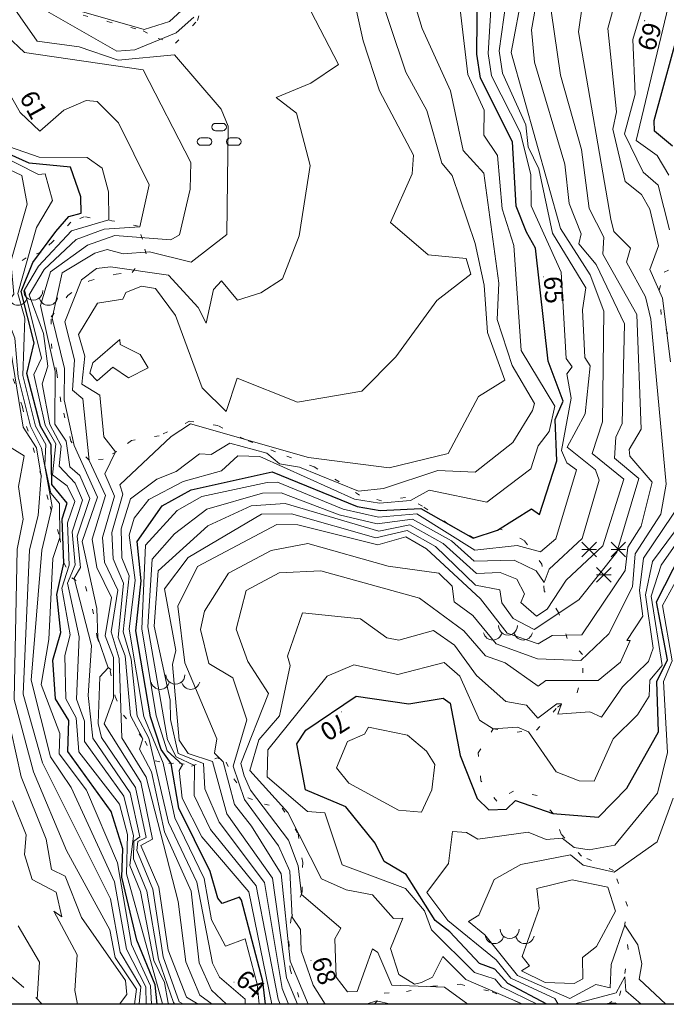
# Model space of a CAD drawing. Units: metres. Extents: x 151587 to 152313, y 6410441 to 6411002.
# Drawn here: x 151658 to 151711, y 6410442 to 6410523 of the extents above; entities that cross this region are included whole.
import ezdxf

# ---------------------------------------------------------------- set-up
doc = ezdxf.new("R2010")
doc.units = ezdxf.units.M
doc.linetypes.add('Begr-linje-markslag', pattern=[2, 0.4, -1.6])
doc.linetypes.add('Vägkant-kantremsa', pattern=[3.2, 1.6, -1.6])
for name, color, linetype in [('Ortofoto', 7, 'Continuous'), ('PRI_TEXT_NIVÅ_10_TXT', 250, 'Continuous'), ('PRI_TEXT_NIVÅ_1_TXT', 250, 'Continuous'), ('PRI_TEXT_NIVÅ_2_TXT', 250, 'Continuous'), ('PRI_TEXT_NIVÅ_5_TXT', 250, 'Continuous')]:
    doc.layers.add(name, color=color, linetype=linetype)
for name, color, linetype, lineweight in [('PRI_MARKSLAG_BARRSKOG', 100, 'Continuous', 18), ('PRI_MARKSLAG_BERG', 100, 'Continuous', 18), ('PRI_MARKSLAG_BLINJE', 76, 'Begr-linje-markslag', 18), ('PRI_MARKSLAG_LÖVSKOG', 100, 'Continuous', 18), ('PRI_NIVÅ_05', 150, 'Continuous', 13), ('PRI_NIVÅ_1', 1, 'Continuous', 18), ('PRI_NIVÅ_2', 231, 'Continuous', 18), ('PRI_NIVÅ_5', 3, 'Continuous', 25), ('PRI_TEXT_NIVÅ_1', 250, 'Continuous', 18), ('PRI_TEXT_NIVÅ_10', 250, 'Continuous', 18), ('PRI_TEXT_NIVÅ_2', 250, 'Continuous', 18), ('PRI_TEXT_NIVÅ_5', 250, 'Continuous', 18), ('PRI_VÄG_VÄGKANT', 36, 'Vägkant-kantremsa', 18)]:
    doc.layers.add(name, color=color, linetype=linetype, lineweight=lineweight)
doc.styles.add('ISO', font='ISO')

# ---------------------------------------------------------------- blocks, each defined once
blk = doc.blocks.new('PRI_M_BARRSKOG')
for points in [[(-0.6, 1.478, 0), (-1.8, 0.278, 0)], [(-1.8, 1.478, 0), (-0.6, 0.278, 0)], [(-1.8, 0.878, 0), (-0.6, 0.878, 0)], [(1.8, 1.478, 0), (0.6, 0.278, 0)], [(0.6, 1.478, 0), (1.8, 0.278, 0)], [(0.6, 0.878, 0), (1.8, 0.878, 0)], [(-0.6, -0.6, 0), (0.6, -1.8, 0)], [(-0.6, -1.8, 0), (0.6, -0.6, 0)], [(-0.6, -1.2, 0), (0.6, -1.2, 0)]]:
    blk.add_polyline3d(points)
blk = doc.blocks.new('PRI_M_BERG')
for centre, radius, start, end in [((0, 0.866668), 0.78404, 179.999991, 0.00001), ((-1.252348, 0.429548), 0.765188, 192.290234, 347.709768), ((1.252348, 0.429548), 0.765188, 192.290234, 347.709768)]:
    blk.add_arc(centre, radius, start, end)
blk = doc.blocks.new('PRI_M_LÖVSKOG')
for p, q in [((-0.295, 1.253), (0.295, 1.253)), ((-1.495, 0.053), (-0.905, 0.053)), ((-0.295, 0.653), (0.295, 0.653)), ((0.905, 0.053), (1.495, 0.053)), ((-1.495, -0.547), (-0.905, -0.547)), ((0.905, -0.547), (1.495, -0.547))]:
    blk.add_line(p, q)
for centre, start, end in [((-0.295, 0.953), 90.00001, 179.99999), ((-0.295, 0.953), 179.99999, 270.00003), ((0.295, 0.953), 0, 90.00001), ((0.295, 0.953), 270.00003, 0.00001), ((-1.495, -0.247), 90.00001, 179.99999), ((-0.905, -0.247), 0, 90.00001), ((0.905, -0.247), 90.00001, 179.99999), ((1.495, -0.247), 0, 90.00001), ((-1.495, -0.247), 179.99999, 270.00003), ((-0.905, -0.247), 270.00003, 0.00001), ((0.905, -0.247), 179.99999, 270.00003), ((1.495, -0.247), 270.00003, 0.00001)]:
    blk.add_arc(centre, 0.3, start, end)
blk = doc.blocks.new('OSYNLIG')
blk.add_circle((0, 0), 0.005)

msp = doc.modelspace()

# ---------------------------------------------------------------- linework, layer by layer
at = {"layer": 'Ortofoto'}
msp.add_lwpolyline([(151587.713, 6410999.536), (152309.275, 6410999.536), (152309.275, 6410441.676), (151587.713, 6410441.676)], close=True, dxfattribs=at)
at = {"layer": 'PRI_MARKSLAG_BLINJE'}
for points in [[(151663.23, 6410522.928, 62.703), (151665.221, 6410522.407, 63.04), (151668.166, 6410521.647, 62.982), (151669.398, 6410521.005, 62.534), (151670.808, 6410520.627, 62.265), (151672.621, 6410522.492, 62.37), (151673.261, 6410524.731, 62.529)], [(151706.807, 6410452.656, 71.041), (151704.163, 6410453.854, 70.613), (151702.51, 6410455.657, 70.434), (151701.852, 6410457.363, 70.044), (151700.519, 6410458.825, 69.896), (151698.573, 6410459.193, 69.896), (151697.213, 6410458.355, 69.859), (151695.914, 6410460.041, 69.749), (151695.695, 6410462.332, 69.654), (151696.915, 6410464.308, 69.548), (151698.885, 6410464.042, 69.648), (151700.48, 6410464.205, 69.469), (151702.199, 6410466.078, 69.126), (151703.825, 6410467.284, 68.794), (151704.287, 6410468.893, 68.388), (151704.267, 6410470.42, 67.876), (151703.003, 6410471.734, 67.618), (151702.279, 6410473.87, 67.006), (151701.102, 6410475.644, 66.104), (151700.925, 6410477.822, 65.851), (151699.461, 6410479.782, 65.371), (151697.533, 6410480.712, 65.05), (151695.322, 6410479.981, 65.018), (151693.193, 6410481.155, 65.034), (151691.118, 6410482.598, 64.839), (151689.711, 6410483.296, 64.369), (151687.751, 6410483.035, 64.338), (151685.928, 6410483.491, 64.127), (151684.24, 6410484.618, 63.9), (151682.205, 6410485.826, 63.694), (151679.023, 6410487.07, 63.673), (151676.482, 6410488.088, 63.436), (151674.302, 6410489.212, 63.415), (151671.981, 6410489.564, 63.504), (151669.473, 6410488.383, 63.43), (151667.207, 6410487.996, 63.425), (151665.999, 6410487.09, 63.051), (151664.883, 6410486.449, 62.829), (151663.721, 6410486.363, 62.55), (151662.226, 6410487.922, 61.954), (151661.396, 6410491.168, 61.891), (151661.065, 6410493.586, 61.659), (151660.644, 6410495.543, 61.838), (151660.596, 6410498.138, 62.007), (151661.982, 6410499.913, 62.37), (151663.748, 6410501.117, 62.74), (151665.945, 6410501.657, 62.724), (151667.259, 6410501.796, 62.539), (151668.408, 6410503.324, 62.128), (151668.104, 6410504.53, 61.6), (151667.759, 6410505.6, 60.978), (151665.791, 6410505.995, 60.63), (151663.314, 6410506.368, 60.092), (151662.223, 6410505.918, 60.187), (151660.698, 6410504.289, 60.14), (151659.772, 6410503.455, 59.85), (151658.552, 6410503.003, 59.438), (151657.611, 6410502.29, 59.206)], [(151711.241, 6410496.764, 68.662), (151710.726, 6410498.343, 68.451), (151710.556, 6410500.345, 68.536), (151710.95, 6410501.829, 68.889), (151711.703, 6410502.107, 69.237)], [(151657.493, 6410493.041, 58.489), (151658.258, 6410490.728, 58.568), (151658.582, 6410489.15, 58.647), (151659.134, 6410487.379, 58.22), (151660.51, 6410482.576, 58.906), (151661.32, 6410480.032, 59.544), (151661.65, 6410477.951, 60.05), (151662.306, 6410476.713, 61.474), (151663.427, 6410476.007, 61.933), (151664.01, 6410474.137, 61.912), (151664.381, 6410471.817, 62.001), (151665.273, 6410469.343, 62.007), (151665.494, 6410469.173, 62.545), (151665.446, 6410469.056, 62.534), (151665.87, 6410466.954, 62.587), (151666.549, 6410465.424, 63.035), (151668.317, 6410463.292, 63.605), (151669.144, 6410461.674, 64.021), (151670.259, 6410461.46, 64.939), (151671.138, 6410461.486, 65.403), (151672.136, 6410461.241, 65.883), (151674.272, 6410461.927, 67.37), (151674.967, 6410461.572, 67.65), (151675.621, 6410460.194, 67.813), (151676.769, 6410458.643, 68.224), (151678.116, 6410458.11, 68.588), (151679.589, 6410457.79, 68.989), (151680.895, 6410455.679, 69.052), (151681.266, 6410453.323, 68.836), (151681.217, 6410450.855, 68.588), (151680.316, 6410448.747, 68.008), (151680.133, 6410446.835, 67.713), (151680.226, 6410444.549, 67.454)], [(151706.341, 6410441.676, 70.06), (151707.303, 6410442.388, 70.329), (151707.736, 6410444.204, 70.55), (151708.014, 6410446.194, 70.851), (151707.698, 6410448.056, 71.035), (151707.953, 6410449.749, 71.167), (151706.807, 6410452.656, 71.041)], [(151680.226, 6410444.549, 67.454), (151681.139, 6410441.676, 67.304)], [(151687.146, 6410441.676, 67.968), (151687.968, 6410442.594, 68.177), (151689.798, 6410442.732, 68.267), (151691.955, 6410443.175, 68.456), (151694.199, 6410443.323, 68.72), (151696.845, 6410442.699, 68.799), (151699.371, 6410441.676, 68.959)]]:
    msp.add_polyline3d(points, dxfattribs=at)
at = {"layer": 'PRI_NIVÅ_05'}
for points in [[(151711.352, 6410509.794, 69.5), (151710.396, 6410511.39, 69.5), (151708.662, 6410512.622, 69.5), (151711.633, 6410525.006, 69.5), (151711.017, 6410528.888, 69.5), (151709.032, 6410530.752, 69.5), (151708.883, 6410533.332, 69.5), (151709.994, 6410540.395, 69.5), (151709.421, 6410541.986, 69.5), (151707.484, 6410543.924, 69.5), (151706.007, 6410549.272, 69.5), (151706.966, 6410550.984, 69.5), (151710.012, 6410553.078, 69.5), (151710.042, 6410554.902, 69.5)], [(151684.58, 6410482.36, 65.5), (151687.499, 6410481.69, 65.5), (151690.635, 6410481.97, 65.5), (151695.401, 6410478.968, 65.5), (151698.898, 6410479.362, 65.5), (151700.814, 6410478.831, 65.5), (151702.068, 6410479.92, 65.5), (151703.77, 6410485.566, 65.5), (151702.956, 6410486.145, 65.5), (151702.541, 6410487.18, 65.5), (151703.331, 6410491.454, 65.5), (151702.976, 6410493.454, 65.5), (151703.396, 6410494.031, 65.5), (151702.923, 6410494.716, 65.5), (151702.496, 6410501.806, 65.5), (151700.028, 6410507.273, 65.5), (151700.02, 6410509.832, 65.5), (151699.141, 6410513.314, 65.5), (151696.779, 6410517.955, 65.5), (151696.497, 6410519.79, 65.5), (151697.287, 6410532.864, 65.5)], [(151666.119, 6410471.819, 63.5), (151666.547, 6410476.264, 63.5), (151665.685, 6410478.269, 63.5), (151665.59, 6410480.422, 63.5), (151666.482, 6410483.593, 63.5), (151666.244, 6410484.334, 63.5), (151670.469, 6410488.325, 63.5), (151672.042, 6410489.348, 63.5), (151681.748, 6410486.601, 63.5), (151688.381, 6410485.751, 63.5), (151693.229, 6410486.92, 63.5), (151695.711, 6410491.598, 63.5), (151697.881, 6410492.943, 63.5), (151696.445, 6410496.856, 63.5), (151696.184, 6410500.758, 63.5), (151695.43, 6410504.168, 63.5), (151693.557, 6410509.75, 63.5), (151692.697, 6410510.766, 63.5), (151691.46, 6410515.088, 63.5), (151689.73, 6410518.254, 63.5), (151685.853, 6410529.852, 63.5)], [(151696.179, 6410515.117, 64.5), (151694.838, 6410518.045, 64.5), (151693.838, 6410526.443, 64.5)], [(151667.866, 6410441.676, 58.5), (151667.841, 6410441.714, 58.5), (151667.972, 6410443.108, 58.5), (151666.263, 6410445.946, 58.5), (151665.488, 6410450.344, 58.5), (151659.892, 6410461.523, 58.5), (151658.297, 6410467.141, 58.5), (151658.821, 6410479.015, 58.5), (151659.522, 6410481.82, 58.5), (151659.782, 6410485.064, 58.5), (151659.396, 6410487.376, 58.5), (151658.292, 6410489.071, 58.5), (151657.264, 6410495.492, 58.5), (151655.701, 6410500, 58.5), (151656.539, 6410500.984, 58.5), (151656.246, 6410502.444, 58.5), (151656.279, 6410504.6, 58.5), (151656.823, 6410506.528, 58.5), (151656.636, 6410509.659, 58.5), (151652.211, 6410512.365, 58.5), (151651.201, 6410514.129, 58.5), (151649.853, 6410515.19, 58.5), (151649.204, 6410516.278, 58.5), (151646.56, 6410525.501, 58.5)], [(151670.397, 6410465.064, 66.5), (151670.387, 6410466.666, 66.5), (151669.078, 6410472.749, 66.5), (151669.398, 6410477.282, 66.5), (151673.468, 6410480.99, 66.5), (151677.028, 6410482.625, 66.5), (151679.838, 6410482.827, 66.5), (151687.526, 6410480.541, 66.5), (151690.075, 6410481.066, 66.5), (151692.801, 6410479.534, 66.5), (151695.55, 6410477.053, 66.5), (151697.492, 6410477.146, 66.5), (151698.854, 6410476.605, 66.5), (151699.482, 6410475.399, 66.5), (151699.182, 6410474.672, 66.5), (151700.467, 6410473.561, 66.5), (151701.364, 6410474.122, 66.5), (151702.912, 6410476.509, 66.5), (151705.929, 6410479.333, 66.5), (151707.642, 6410484.82, 66.5), (151705.054, 6410486.932, 66.5), (151705.893, 6410489.51, 66.5), (151705.995, 6410498.626, 66.5), (151704.881, 6410501.598, 66.5), (151702.443, 6410505.401, 66.5), (151698.404, 6410519.853, 66.5), (151699.343, 6410524.929, 66.5)], [(151710.814, 6410499.69, 68.5), (151709.788, 6410502.029, 68.5), (151710.511, 6410503.99, 68.5), (151709.776, 6410506.982, 68.5), (151709.089, 6410508.204, 68.5), (151707.756, 6410509.257, 68.5), (151706.742, 6410513.572, 68.5), (151707.034, 6410514.998, 68.5), (151706.335, 6410521.838, 68.5), (151707.191, 6410524.966, 68.5)], [(151670.23, 6410501.559, 62.5), (151672.667, 6410498.913, 62.5), (151673.35, 6410497.632, 62.5), (151673.94, 6410500.38, 62.5), (151674.604, 6410501.108, 62.5), (151675.9, 6410499.528, 62.5), (151677.825, 6410500.114, 62.5), (151679.614, 6410501.271, 62.5), (151680.967, 6410504.808, 62.5), (151681.886, 6410510.584, 62.5), (151680.762, 6410514.889, 62.5), (151679.083, 6410516.152, 62.5), (151681.943, 6410517.338, 62.5), (151684.197, 6410518.865, 62.5), (151681.539, 6410524.006, 62.5)], [(151672.311, 6410522.768, 62.5), (151670.868, 6410521.471, 62.5), (151667.482, 6410520.068, 62.5), (151666.005, 6410519.977, 62.5), (151660.249, 6410523.259, 62.5)], [(151677.05, 6410456.3, 67.5), (151675.678, 6410458.088, 67.5), (151674.733, 6410461.605, 67.5), (151674.033, 6410462.312, 67.5), (151674.214, 6410463.49, 67.5), (151671.594, 6410469.739, 67.5), (151670.997, 6410474.374, 67.5), (151672.621, 6410477.635, 67.5), (151679.129, 6410481.076, 67.5), (151680.875, 6410481.07, 67.5), (151687.429, 6410479.421, 67.5), (151689.729, 6410480.081, 67.5), (151691.437, 6410479.079, 67.5), (151695.868, 6410474.991, 67.5), (151698.066, 6410472.163, 67.5), (151700.612, 6410471.282, 67.5), (151701.756, 6410471.966, 67.5), (151704.19, 6410472.019, 67.5), (151707.772, 6410477.318, 67.5), (151707.979, 6410479.23, 67.5), (151709.079, 6410480.942, 67.5), (151709.964, 6410484.565, 67.5), (151708.153, 6410486.689, 67.5), (151708.089, 6410487.256, 67.5), (151709.071, 6410488.926, 67.5), (151708.707, 6410498.329, 67.5), (151705.937, 6410503.306, 67.5), (151705.998, 6410504.704, 67.5), (151704.792, 6410507.037, 67.5), (151704.182, 6410511.891, 67.5), (151702.451, 6410518.01, 67.5), (151701.673, 6410523.272, 67.5)], [(151668.471, 6410450.962, 61.5), (151667.374, 6410453.634, 61.5), (151667.404, 6410455.086, 61.5), (151667.88, 6410455.422, 61.5), (151667.082, 6410459.059, 61.5), (151664.026, 6410463.524, 61.5), (151663.648, 6410467.039, 61.5), (151663.909, 6410471.142, 61.5), (151662.485, 6410476.669, 61.5), (151663.018, 6410477.558, 61.5), (151662.735, 6410480.123, 61.5), (151663.787, 6410483.214, 61.5), (151662.947, 6410485.109, 61.5), (151662.149, 6410485.813, 61.5), (151661.831, 6410487.93, 61.5), (151660.912, 6410489.33, 61.5), (151660.925, 6410493.666, 61.5), (151659.723, 6410499.069, 61.5), (151660.548, 6410501.853, 61.5), (151663.579, 6410504.021, 61.5), (151665.833, 6410504.83, 61.5), (151670.428, 6410504.486, 61.5), (151671.139, 6410504.897, 61.5), (151672.029, 6410508.646, 61.5), (151672.071, 6410510.829, 61.5), (151668.153, 6410518.424, 61.5), (151658.417, 6410519.848, 61.5), (151656.962, 6410521.238, 61.5)], [(151674.914, 6410446.455, 64.5), (151673.764, 6410448.619, 64.5), (151673.166, 6410452.004, 64.5), (151670.756, 6410456.99, 64.5), (151669.794, 6410461.472, 64.5), (151668.205, 6410465.317, 64.5), (151667.024, 6410472.485, 64.5), (151667.507, 6410476.512, 64.5), (151667.022, 6410480.22, 64.5), (151667.431, 6410481.602, 64.5), (151668.638, 6410483.137, 64.5), (151671.438, 6410484.62, 64.5), (151674.596, 6410485.498, 64.5), (151675.941, 6410486.723, 64.5), (151677.753, 6410486.669, 64.5), (151685.518, 6410483.163, 64.5), (151687.589, 6410482.841, 64.5), (151690.13, 6410483.05, 64.5), (151691.667, 6410483.901, 64.5), (151696.399, 6410482.935, 64.5), (151700.013, 6410485.671, 64.5), (151700.603, 6410487.552, 64.5), (151701.526, 6410488.742, 64.5), (151701.972, 6410490.796, 64.5), (151699.215, 6410495.371, 64.5), (151698.62, 6410504.006, 64.5), (151697.647, 6410507.02, 64.5), (151697.258, 6410511.388, 64.5), (151696.146, 6410513.079, 64.5), (151696.179, 6410515.117, 64.5)], [(151668.846, 6410441.676, 59.5), (151668.762, 6410443.197, 59.5), (151667.211, 6410446.577, 59.5), (151666.054, 6410453.303, 59.5), (151663.494, 6410459.263, 59.5), (151661.251, 6410462.259, 59.5), (151661.323, 6410463.918, 59.5), (151659.782, 6410467.942, 59.5), (151660.414, 6410471.639, 59.5), (151660.74, 6410478.288, 59.5), (151661.32, 6410480.017, 59.5), (151661.294, 6410482.802, 59.5), (151660.58, 6410483.653, 59.5), (151660.076, 6410485.955, 59.5), (151660.164, 6410487.658, 59.5), (151659.324, 6410489.162, 59.5), (151658.269, 6410493.329, 59.5), (151658.45, 6410498.027, 59.5), (151657.858, 6410500.06, 59.5), (151659.402, 6410505.486, 59.5), (151660.722, 6410507.715, 59.5), (151660.104, 6410509.897, 59.5), (151659.568, 6410509.828, 59.5), (151654.143, 6410512.583, 59.5)], [(151662.881, 6410462.402, 60.5), (151662.668, 6410465.209, 60.5), (151661.813, 6410466.777, 60.5), (151661.736, 6410470.336, 60.5), (151662.152, 6410472.02, 60.5), (151661.481, 6410475.863, 60.5), (151662.074, 6410477.755, 60.5), (151661.938, 6410481.221, 60.5), (151662.546, 6410482.973, 60.5), (151661.926, 6410484.253, 60.5), (151660.724, 6410485.163, 60.5), (151660.993, 6410487.704, 60.5), (151660.118, 6410489.248, 60.5), (151659.169, 6410493.406, 60.5), (151659.815, 6410494.763, 60.5), (151658.424, 6410500.359, 60.5), (151659.557, 6410502.309, 60.5), (151662.267, 6410505.215, 60.5), (151665.331, 6410506.125, 60.5), (151665.315, 6410508.414, 60.5), (151664.792, 6410510.369, 60.5), (151663.547, 6410511.229, 60.5), (151659.614, 6410511.269, 60.5), (151657.193, 6410512.099, 60.5)], [(151672.667, 6410441.676, 62.5), (151671.71, 6410442.269, 62.5), (151670.218, 6410446.128, 62.5), (151669.436, 6410451.296, 62.5), (151667.959, 6410454.717, 62.5), (151668.925, 6410455.231, 62.5), (151667.965, 6410459.917, 62.5), (151664.944, 6410464.714, 62.5), (151665.732, 6410466.854, 62.5), (151665.715, 6410470.155, 62.5), (151665.026, 6410471.947, 62.5), (151665.567, 6410475.086, 62.5), (151664.35, 6410477.564, 62.5), (151663.983, 6410479.884, 62.5), (151665.067, 6410483.459, 62.5), (151663.721, 6410486.359, 62.5), (151663.215, 6410491.404, 62.5), (151662.355, 6410492.127, 62.5), (151662.509, 6410494.603, 62.5), (151661.725, 6410497.743, 62.5), (151663.089, 6410501.19, 62.5), (151664.325, 6410502.111, 62.5), (151665.467, 6410502.264, 62.5), (151670.23, 6410501.559, 62.5)], [(151711.487, 6410494.46, 68.5), (151710.814, 6410499.69, 68.5)], [(151678.732, 6410441.676, 65.5), (151676.834, 6410450.912, 65.5), (151672.974, 6410455.42, 65.5), (151671.374, 6410458.62, 65.5), (151671.112, 6410460.877, 65.5), (151671.395, 6410461.358, 65.5), (151670.121, 6410462.504, 65.5), (151669.24, 6410465.369, 65.5), (151668.064, 6410472.506, 65.5), (151668.341, 6410479.382, 65.5), (151670.957, 6410482.25, 65.5), (151672.988, 6410483.385, 65.5), (151678.36, 6410484.545, 65.5), (151679.196, 6410484.556, 65.5), (151684.58, 6410482.36, 65.5)], [(151687.452, 6410445.94, 68.5), (151686.99, 6410446.245, 68.5), (151685.735, 6410442.723, 68.5), (151684.954, 6410442.711, 68.5), (151684.013, 6410443.904, 68.5), (151683.912, 6410447.054, 68.5), (151684.402, 6410447.939, 68.5), (151681.172, 6410450.699, 68.5), (151680.884, 6410453.062, 68.5), (151680.093, 6410455.171, 68.5), (151676.975, 6410459.258, 68.5), (151676.46, 6410460.455, 68.5), (151676.177, 6410461.458, 68.5), (151678.467, 6410467.208, 68.5), (151676.767, 6410469.831, 68.5), (151675.802, 6410472.493, 68.5), (151676.616, 6410475.68, 68.5), (151679.327, 6410477.113, 68.5), (151682.747, 6410477.289, 68.5), (151690.861, 6410475.034, 68.5), (151694.513, 6410472.368, 68.5), (151696.293, 6410470.314, 68.5), (151697.912, 6410469.724, 68.5), (151700.599, 6410467.805, 68.5), (151701.245, 6410468.279, 68.5), (151705.554, 6410468.266, 68.5), (151707.386, 6410469.791, 68.5), (151708.17, 6410471.572, 68.5), (151707.892, 6410471.551, 68.5), (151709.198, 6410473.561, 68.5), (151708.939, 6410475.677, 68.5), (151709.267, 6410478.322, 68.5), (151712.429, 6410483.036, 68.5)], [(151709.899, 6410475.195, 69.5), (151710.718, 6410477.737, 69.5), (151712.74, 6410480.638, 69.5)], [(151666.225, 6410441.676, 57.5), (151666.806, 6410442.491, 57.5), (151666.697, 6410443.633, 57.5), (151663.089, 6410448.81, 57.5), (151661.761, 6410452.191, 57.5), (151660.634, 6410452.75, 57.5), (151660.187, 6410455.25, 57.5), (151658.126, 6410460.373, 57.5), (151656.902, 6410465.948, 57.5), (151656.56, 6410469.596, 57.5), (151656.871, 6410480.066, 57.5)], [(151702.259, 6410441.676, 70.5), (151701.976, 6410442.154, 70.5), (151698.38, 6410443.816, 70.5), (151697.149, 6410445.325, 70.5), (151693.186, 6410448.561, 70.5), (151691.471, 6410450.855, 70.5), (151693.234, 6410453.236, 70.5), (151693.578, 6410455.877, 70.5), (151694.73, 6410455.799, 70.5), (151695.665, 6410455.242, 70.5), (151699.789, 6410455.829, 70.5), (151701.275, 6410455.212, 70.5), (151702.577, 6410455.328, 70.5), (151703.573, 6410454.568, 70.5), (151704.805, 6410454.371, 70.5), (151706.903, 6410454.756, 70.5), (151710.424, 6410459.021, 70.5), (151711.239, 6410462.349, 70.5), (151710.92, 6410468.196, 70.5), (151711.622, 6410469.9, 70.5), (151710.836, 6410474.427, 70.5), (151712.647, 6410477.717, 70.5)], [(151700.523, 6410441.676, 69.5), (151697.603, 6410443.117, 69.5), (151697.071, 6410443.732, 69.5), (151695.369, 6410444.28, 69.5), (151691.842, 6410447.789, 69.5), (151691.276, 6410449.346, 69.5), (151689.705, 6410451.182, 69.5), (151684.506, 6410453.142, 69.5), (151683.093, 6410457.406, 69.5), (151681.661, 6410457.526, 69.5), (151678.342, 6410460.35, 69.5), (151678.415, 6410462.568, 69.5), (151683.275, 6410468.62, 69.5), (151685.46, 6410469.574, 69.5), (151689.074, 6410468.779, 69.5), (151692.888, 6410469.74, 69.5), (151694.189, 6410468.625, 69.5), (151695.781, 6410465.023, 69.5), (151696.911, 6410464.316, 69.5), (151698.908, 6410464.428, 69.5), (151699.826, 6410464.063, 69.5), (151702.101, 6410460.763, 69.5), (151703.985, 6410460.04, 69.5), (151705.219, 6410459.996, 69.5), (151706.766, 6410463.484, 69.5), (151708.783, 6410465.464, 69.5), (151709.724, 6410466.993, 69.5), (151709.796, 6410468.297, 69.5), (151710.786, 6410469.517, 69.5), (151709.899, 6410475.195, 69.5)], [(151675, 6410441.676, 63.5), (151673.767, 6410442.849, 63.5), (151672.771, 6410445.094, 63.5), (151672.112, 6410450.976, 63.5), (151669.908, 6410455.842, 63.5), (151668.845, 6410460.775, 63.5), (151667.857, 6410462.633, 63.5), (151668.135, 6410463.474, 63.5), (151667.112, 6410465.387, 63.5), (151666.67, 6410470.309, 63.5), (151666.119, 6410471.819, 63.5)], [(151680.109, 6410441.676, 66.5), (151679.593, 6410442.965, 66.5), (151678.135, 6410451.683, 66.5), (151674.393, 6410456.624, 66.5), (151673.234, 6410459.367, 66.5), (151673.111, 6410461.47, 66.5), (151671.045, 6410462.284, 66.5), (151670.397, 6410465.064, 66.5)], [(151669.774, 6410441.676, 60.5), (151669.755, 6410441.703, 60.5), (151666.779, 6410452.382, 60.5), (151666.874, 6410455.611, 60.5), (151666.22, 6410458.11, 60.5), (151662.881, 6410462.402, 60.5)], [(151681.708, 6410441.676, 67.5), (151680.233, 6410445.232, 67.5), (151679.487, 6410452.392, 67.5), (151677.05, 6410456.3, 67.5)], [(151670.773, 6410441.676, 61.5), (151670.659, 6410441.826, 61.5), (151669.43, 6410445.394, 61.5), (151668.471, 6410450.962, 61.5)], [(151659.462, 6410442.105, 56.5), (151659.641, 6410445.142, 56.5), (151657.883, 6410448.117, 56.5)], [(151677.694, 6410441.676, 64.5), (151677.526, 6410443.342, 64.5), (151676.541, 6410447.063, 64.5), (151674.914, 6410446.455, 64.5)], [(151694.83, 6410441.676, 68.5), (151692.911, 6410443.083, 68.5), (151688.585, 6410443.26, 68.5), (151687.452, 6410445.94, 68.5)], [(151709.086, 6410441.676, 70.5), (151707.807, 6410442.778, 70.5), (151707.729, 6410443.935, 70.5), (151707.028, 6410442.614, 70.5), (151703.51, 6410441.676, 70.5)]]:
    msp.add_polyline3d(points, dxfattribs=at)
for points in [[(151663.787, 6410493.527, 63.5), (151664.022, 6410494.364, 63.5), (151666.253, 6410496.295, 63.5), (151666.284, 6410495.88, 63.5), (151667.916, 6410495.047, 63.5), (151668.585, 6410493.95, 63.5), (151666.967, 6410493.143, 63.5), (151665.656, 6410494.016, 63.5), (151664.394, 6410492.892, 63.5)], [(151684.041, 6410461.1, 70.5), (151684.95, 6410463.266, 70.5), (151686.351, 6410463.854, 70.5), (151686.669, 6410464.44, 70.5), (151689.87, 6410463.786, 70.5), (151691.442, 6410462.481, 70.5), (151692.119, 6410461.369, 70.5), (151691.867, 6410459.297, 70.5), (151691.036, 6410457.469, 70.5), (151689.135, 6410457.614, 70.5), (151685.071, 6410459.839, 70.5)], [(151699.234, 6410444.416, 71.5), (151699.895, 6410444.839, 71.5), (151699.309, 6410445.595, 71.5), (151700.693, 6410449.538, 71.5), (151700.507, 6410451.181, 71.5), (151703.417, 6410451.897, 71.5), (151706.325, 6410451.297, 71.5), (151706.957, 6410449.322, 71.5), (151705.396, 6410446.428, 71.5), (151704.253, 6410445.533, 71.5), (151704.282, 6410443.755, 71.5), (151703.575, 6410443.38, 71.5), (151701.197, 6410443.455, 71.5)]]:
    msp.add_polyline3d(points, close=True, dxfattribs=at)
at = {"layer": 'PRI_NIVÅ_1'}
for points in [[(151668.025, 6410500.663, 63), (151669.168, 6410500.484, 63), (151670.813, 6410498.256, 63), (151673.002, 6410492.303, 63), (151674.97, 6410490.361, 63), (151675.881, 6410493.11, 63), (151680.838, 6410491.133, 63), (151686.133, 6410492.044, 63), (151688.932, 6410494.875, 63), (151692.296, 6410499.485, 63), (151695.088, 6410501.656, 63), (151694.687, 6410502.945, 63), (151691.58, 6410503.238, 63), (151688.467, 6410505.884, 63), (151690.27, 6410509.893, 63), (151690.375, 6410511.419, 63), (151687.57, 6410516.713, 63), (151686.241, 6410520.821, 63), (151684.632, 6410528.119, 63)], [(151668.657, 6410508.989, 61), (151666.147, 6410514.07, 61), (151664.38, 6410515.826, 61), (151663.482, 6410515.925, 61), (151661.654, 6410515.135, 61), (151659.679, 6410513.401, 61), (151658.069, 6410514.934, 61), (151656.073, 6410518.364, 61), (151655.042, 6410521.379, 61), (151652.284, 6410524.114, 61)], [(151671.312, 6410523.306, 63), (151670.33, 6410522.398, 63), (151668.249, 6410521.747, 63), (151660.128, 6410524.073, 63)], [(151700.068, 6410521.73, 67), (151700.524, 6410524.358, 67)], [(151710.464, 6410508.951, 69), (151709.229, 6410510.023, 69), (151707.707, 6410513.167, 69), (151708.592, 6410516.428, 69), (151708.388, 6410520.938, 69), (151709.432, 6410524.427, 69)], [(151660.549, 6410461.997, 59), (151658.969, 6410468.29, 59), (151659.825, 6410478.969, 59), (151660.678, 6410482.574, 59), (151659.798, 6410487.368, 59), (151658.91, 6410489.155, 59), (151657.889, 6410493.212, 59), (151657.609, 6410496.395, 59), (151656.654, 6410498.885, 59), (151657.545, 6410500.017, 59), (151657.287, 6410502.699, 59), (151658.625, 6410507.412, 59), (151658.184, 6410509.749, 59), (151653.13, 6410512.133, 59), (151650.511, 6410515.757, 59), (151649.096, 6410520.998, 59), (151648.111, 6410522.883, 59)], [(151671.118, 6410463.365, 67), (151670.573, 6410469.586, 67), (151670.831, 6410470.739, 67), (151669.926, 6410475.796, 67), (151671.847, 6410478.381, 67), (151677.876, 6410481.949, 67), (151680.345, 6410481.959, 67), (151687.283, 6410480.005, 67), (151689.863, 6410480.603, 67), (151692.166, 6410479.279, 67), (151695.47, 6410476.104, 67), (151697.462, 6410475.717, 67), (151697.615, 6410474.641, 67), (151698.559, 6410473.366, 67), (151700.272, 6410472.469, 67), (151703.95, 6410474.912, 67), (151707.08, 6410478.81, 67), (151708.885, 6410484.869, 67), (151706.89, 6410486.531, 67), (151706.99, 6410488.256, 67), (151707.521, 6410489.383, 67), (151707.718, 6410497.577, 67), (151705.374, 6410502.449, 67), (151703.957, 6410504.135, 67), (151704.15, 6410504.969, 67), (151703.159, 6410507.456, 67), (151702.802, 6410510.682, 67), (151700.314, 6410519.06, 67), (151700.068, 6410521.73, 67)], [(151670.266, 6410441.676, 61), (151670.205, 6410441.764, 61), (151669.906, 6410443.459, 61), (151669.038, 6410445.261, 61), (151667.947, 6410450.936, 61), (151667.059, 6410453.067, 61), (151667.365, 6410455.513, 61), (151666.586, 6410458.763, 61), (151663.336, 6410463.265, 61), (151663.333, 6410464.921, 61), (151662.676, 6410466.749, 61), (151662.916, 6410471.875, 61), (151661.95, 6410476.272, 61), (151662.574, 6410477.765, 61), (151662.329, 6410480.487, 61), (151663.164, 6410483.092, 61), (151662.561, 6410484.488, 61), (151661.255, 6410485.881, 61), (151661.421, 6410487.559, 61), (151660.502, 6410489.314, 61), (151659.852, 6410492.649, 61), (151660.332, 6410494.097, 61), (151659.961, 6410496.773, 61), (151658.802, 6410499.961, 61), (151660.035, 6410502.042, 61), (151662.67, 6410504.511, 61), (151664.964, 6410505.359, 61), (151667.899, 6410505.544, 61), (151668.657, 6410508.989, 61)], [(151711.407, 6410505.282, 69), (151710.464, 6410508.951, 69)], [(151673.84, 6410441.676, 63), (151672.829, 6410442.433, 63), (151671.673, 6410445.156, 63), (151671.033, 6410450.131, 63), (151668.407, 6410460.346, 63), (151666.421, 6410463.573, 63), (151666.195, 6410470.095, 63), (151665.522, 6410472.282, 63), (151666.081, 6410475.702, 63), (151664.983, 6410478.006, 63), (151664.809, 6410480.028, 63), (151665.793, 6410483.416, 63), (151665.003, 6410485.264, 63), (151665.889, 6410487.056, 63), (151664.917, 6410488.277, 63), (151664.589, 6410491.71, 63), (151663.118, 6410492.627, 63), (151663.368, 6410494.918, 63), (151662.839, 6410496.693, 63), (151664.417, 6410499.274, 63), (151666.502, 6410499.597, 63), (151666.734, 6410500.134, 63), (151668.025, 6410500.663, 63)], [(151676.921, 6410460.895, 69), (151677.658, 6410463.411, 69), (151679.354, 6410465.359, 69), (151680.241, 6410469.518, 69), (151680.014, 6410470.266, 69), (151681.238, 6410473.844, 69), (151686.023, 6410473.353, 69), (151688.182, 6410471.776, 69), (151689.157, 6410471.575, 69), (151692.017, 6410472.39, 69), (151693.739, 6410471.184, 69), (151695.557, 6410468.677, 69), (151697.969, 6410466.559, 69), (151699.665, 6410466.245, 69), (151700.58, 6410465.184, 69), (151702.147, 6410466.371, 69), (151702.518, 6410466.36, 69), (151702.24, 6410465.519, 69), (151704.844, 6410465.707, 69), (151705.827, 6410465.26, 69), (151707.537, 6410467.742, 69), (151709.679, 6410469.83, 69), (151710.062, 6410470.931, 69), (151709.423, 6410475.301, 69), (151709.994, 6410478.049, 69), (151713.631, 6410482.918, 69)], [(151680.848, 6410441.676, 67), (151679.942, 6410443.837, 67), (151678.799, 6410452.032, 67), (151675.045, 6410457.332, 67), (151673.847, 6410461.622, 67), (151671.861, 6410462.291, 67), (151671.118, 6410463.365, 67)], [(151668.396, 6410441.676, 59), (151668.379, 6410443.108, 59), (151666.789, 6410446.202, 59), (151665.803, 6410451.736, 59), (151662.242, 6410459.479, 59), (151660.549, 6410461.997, 59)], [(151699.352, 6410441.676, 69), (151694.66, 6410443.702, 69), (151692.781, 6410445.592, 69), (151691.927, 6410443.909, 69), (151691.04, 6410443.457, 69), (151690.46, 6410443.331, 69), (151689.152, 6410444.125, 69), (151688.475, 6410446.257, 69), (151689.504, 6410448.747, 69), (151688.719, 6410448.735, 69), (151687.001, 6410450.679, 69), (151684.845, 6410451.084, 69), (151682.822, 6410451.995, 69), (151680.042, 6410457.434, 69), (151676.921, 6410460.895, 69)], [(151662.756, 6410441.676, 57), (151662.555, 6410442.804, 57), (151662.737, 6410445.732, 57), (151660.825, 6410449.326, 57), (151661.477, 6410448.874, 57), (151661.009, 6410450.894, 57), (151659.047, 6410451.93, 57), (151658.416, 6410453.995, 57), (151658.538, 6410455.603, 57), (151657.414, 6410458.384, 57)], [(151711.099, 6410441.676, 71), (151708.911, 6410443.731, 71), (151709.131, 6410445.014, 71), (151708.8, 6410446.561, 71), (151707.742, 6410448.169, 71), (151706.619, 6410444.935, 71), (151706.529, 6410443.021, 71), (151705.336, 6410443.307, 71), (151703.207, 6410442.149, 71), (151698.914, 6410444.049, 71), (151696.229, 6410447.393, 71), (151694.889, 6410448.484, 71), (151695.726, 6410448.999, 71), (151696.998, 6410451.916, 71), (151699.195, 6410453.171, 71), (151703.266, 6410453.95, 71), (151704.32, 6410453.095, 71), (151706.849, 6410452.534, 71), (151710.379, 6410455.033, 71), (151711.716, 6410458.598, 71)]]:
    msp.add_polyline3d(points, dxfattribs=at)
at = {"layer": 'PRI_NIVÅ_2'}
for points in [[(151667.171, 6410470.015, 64), (151666.522, 6410472.28, 64), (151667.007, 6410476.864, 64), (151666.397, 6410478.347, 64), (151666.367, 6410480.742, 64), (151667.111, 6410483.196, 64), (151669.296, 6410484.806, 64), (151670.869, 6410485.446, 64), (151672.802, 6410486.891, 64), (151673.758, 6410486.85, 64), (151675.276, 6410487.757, 64), (151678.322, 6410486.952, 64), (151679.372, 6410486.078, 64), (151680.998, 6410485.796, 64), (151685.845, 6410483.824, 64), (151687.918, 6410484.041, 64), (151692.367, 6410485.519, 64), (151695.428, 6410485.386, 64), (151698.532, 6410487.815, 64), (151700.152, 6410490.443, 64), (151700.311, 6410491.016, 64), (151698.483, 6410494.144, 64), (151697.249, 6410497.926, 64), (151697.381, 6410500.909, 64), (151696.138, 6410509.95, 64), (151694.442, 6410511.823, 64), (151693.422, 6410516.72, 64), (151691.092, 6410521.846, 64), (151688.643, 6410529.847, 64)], [(151700.447, 6410477.272, 66), (151701.105, 6410476.324, 66), (151701.511, 6410477.433, 66), (151704.232, 6410479.936, 66), (151705.61, 6410484.727, 66), (151705.314, 6410485.59, 66), (151703, 6410487.43, 66), (151704.462, 6410490.192, 66), (151704.874, 6410494.118, 66), (151704.451, 6410494.798, 66), (151704.246, 6410498.734, 66), (151704.518, 6410500.528, 66), (151701.779, 6410505.021, 66), (151700.677, 6410510.294, 66), (151699.797, 6410512.116, 66), (151699.593, 6410513.918, 66), (151697.683, 6410518.165, 66), (151697.413, 6410520.007, 66), (151698.165, 6410525.5, 66)], [(151674.562, 6410515.218, 62), (151670.744, 6410519.663, 62), (151666.106, 6410519.222, 62), (151662.891, 6410520.326, 62), (151659.454, 6410520.783, 62), (151656.659, 6410524.815, 62)], [(151667.438, 6410441.676, 58), (151667.619, 6410442.932, 58), (151665.868, 6410445.528, 58), (151665.435, 6410447.794, 58), (151661.876, 6410454.311, 58), (151659.149, 6410460.765, 58), (151657.554, 6410466.715, 58), (151657.818, 6410479.076, 58), (151658.312, 6410481.516, 58), (151657.906, 6410484.212, 58), (151658.385, 6410486.738, 58), (151657.236, 6410487.438, 58), (151656.843, 6410488.684, 58), (151656.898, 6410490.297, 58), (151656.219, 6410493.054, 58), (151656.576, 6410495.863, 58), (151654.734, 6410500.549, 58), (151655.227, 6410501.79, 58), (151655.39, 6410506.254, 58), (151654.732, 6410509.87, 58), (151648.617, 6410515.425, 58), (151645.174, 6410524.031, 58)], [(151682.119, 6410443.26, 68), (151681.148, 6410446.086, 68), (151681.084, 6410447.829, 68), (151680.411, 6410448.836, 68), (151680.219, 6410452.604, 68), (151679.291, 6410454.687, 68), (151676.483, 6410458.497, 68), (151675.566, 6410461.237, 68), (151676.683, 6410465.035, 68), (151675.539, 6410468.507, 68), (151673.551, 6410469.676, 68), (151672.876, 6410472.468, 68), (151673.204, 6410473.977, 68), (151675.178, 6410477.086, 68), (151678.67, 6410478.948, 68), (151681.687, 6410479.523, 68), (151688.294, 6410477.67, 68), (151692.444, 6410477.1, 68), (151693.535, 6410476.019, 68), (151693.717, 6410474.724, 68), (151695.241, 6410473.618, 68), (151697.15, 6410471.282, 68), (151700.548, 6410470.068, 68), (151704.11, 6410469.922, 68), (151706.406, 6410472.117, 68), (151708.356, 6410475.957, 68), (151708.571, 6410478.677, 68), (151710.695, 6410481.945, 68), (151711.134, 6410484.397, 68), (151709.871, 6410497.969, 68), (151709.417, 6410499.79, 68), (151707.868, 6410502.626, 68), (151708.184, 6410503.775, 68), (151706.839, 6410505.149, 68), (151706.576, 6410506.163, 68), (151703.914, 6410521.57, 68), (151704.25, 6410523.82, 68)], [(151671.483, 6410441.676, 62), (151671.108, 6410441.888, 62), (151669.803, 6410445.577, 62), (151668.953, 6410451.129, 62), (151667.646, 6410454.322, 62), (151667.72, 6410455.044, 62), (151668.407, 6410455.373, 62), (151667.524, 6410459.488, 62), (151664.741, 6410463.602, 62), (151664.456, 6410464.75, 62), (151664.597, 6410468.565, 62), (151665.285, 6410469.319, 62), (151664.447, 6410471.789, 62), (151664.35, 6410474.196, 62), (151663.153, 6410479.697, 62), (151664.405, 6410483.337, 62), (151662.488, 6410487.583, 62), (151661.679, 6410491.33, 62), (151661.697, 6410493.9, 62), (151660.685, 6410498.031, 62), (151661.512, 6410501.757, 62), (151664.197, 6410503.382, 62), (151665.204, 6410503.673, 62), (151666.521, 6410503.319, 62), (151668.679, 6410503.485, 62), (151672.092, 6410502.645, 62), (151675.026, 6410504.92, 62), (151675.153, 6410513.802, 62), (151674.562, 6410515.218, 62)], [(151679.425, 6410441.676, 66), (151679.24, 6410442.09, 66), (151677.433, 6410451.406, 66), (151673.684, 6410456.022, 66), (151672.357, 6410458.829, 66), (151672.378, 6410461.297, 66), (151670.862, 6410462.008, 66), (151670.158, 6410463.406, 66), (151668.546, 6410472.689, 66), (151668.896, 6410478.248, 66), (151670.73, 6410480.334, 66), (151673.396, 6410482.346, 66), (151677.956, 6410483.674, 66), (151679.507, 6410483.694, 66), (151684.266, 6410481.883, 66), (151687.372, 6410481.144, 66), (151690.298, 6410481.528, 66), (151693.495, 6410479.753, 66), (151695.345, 6410478.074, 66), (151698.631, 6410478.158, 66), (151700.447, 6410477.272, 66)], [(151676.545, 6410441.676, 64), (151676.529, 6410442.102, 64), (151674.442, 6410443.916, 64), (151673.868, 6410445.059, 64), (151672.577, 6410451.721, 64), (151670.248, 6410456.62, 64), (151668.628, 6410463.551, 64), (151667.658, 6410465.35, 64), (151667.171, 6410470.015, 64)], [(151683.116, 6410441.676, 68), (151682.119, 6410443.26, 68)], [(151688.501, 6410441.676, 68), (151687.333, 6410441.964, 68), (151686.479, 6410441.676, 68)]]:
    msp.add_polyline3d(points, dxfattribs=at)
at = {"layer": 'PRI_NIVÅ_5'}
for points in [[(151699.651, 6410505.113, 65), (151698.813, 6410507.25, 65), (151698.504, 6410512.512, 65), (151695.874, 6410517.75, 65), (151695.563, 6410519.737, 65), (151695.672, 6410531.178, 65)], [(151658.133, 6410500.241, 60), (151659.107, 6410502.622, 60), (151660.973, 6410505.161, 60), (151662.044, 6410506.393, 60), (151663.078, 6410506.652, 60), (151663.041, 6410507.992, 60), (151662.184, 6410510.438, 60), (151658.804, 6410510.766, 60), (151656.035, 6410512.005, 60), (151654.222, 6410513.473, 60), (151651.956, 6410521.449, 60), (151651.321, 6410521.925, 60), (151651.539, 6410522.68, 60)], [(151711.646, 6410512.178, 70), (151710.17, 6410513.408, 70), (151710.14, 6410514.271, 70), (151712.36, 6410522.393, 70)], [(151678.205, 6410441.676, 65), (151677.989, 6410443.548, 65), (151676.234, 6410450.226, 65), (151676.084, 6410450.478, 65), (151674.645, 6410449.954, 65), (151674.305, 6410450.387, 65), (151673.664, 6410452.597, 65), (151671.08, 6410457.775, 65), (151670.454, 6410461.446, 65), (151669.642, 6410462.607, 65), (151668.751, 6410465.284, 65), (151667.57, 6410472.355, 65), (151667.983, 6410476.46, 65), (151667.68, 6410479.698, 65), (151669.722, 6410482.626, 65), (151672.115, 6410483.949, 65), (151678.76, 6410485.42, 65), (151685.735, 6410482.579, 65), (151687.641, 6410482.235, 65), (151690.975, 6410482.412, 65), (151695.271, 6410479.974, 65), (151697.274, 6410480.625, 65), (151700.062, 6410482.389, 65), (151700.725, 6410481.922, 65), (151702.149, 6410486.325, 65), (151701.996, 6410489.71, 65), (151702.664, 6410491.211, 65), (151701.44, 6410494.501, 65), (151700.399, 6410503.777, 65), (151699.651, 6410505.113, 65)], [(151669.298, 6410441.676, 60), (151669.146, 6410443.283, 60), (151667.629, 6410446.955, 60), (151666.413, 6410452.112, 60), (151666.491, 6410454.44, 60), (151665.527, 6410457.516, 60), (151661.983, 6410462.451, 60), (151662.041, 6410464.989, 60), (151660.969, 6410466.766, 60), (151660.736, 6410469.936, 60), (151661.408, 6410472.226, 60), (151661.057, 6410475.351, 60), (151661.642, 6410477.919, 60), (151661.508, 6410481.55, 60), (151661.923, 6410482.85, 60), (151660.666, 6410484.387, 60), (151660.594, 6410487.634, 60), (151659.738, 6410489.17, 60), (151658.615, 6410493.494, 60), (151659.195, 6410496.023, 60), (151658.133, 6410500.241, 60)], [(151693.36, 6410447.621, 70), (151692.163, 6410448.559, 70), (151689.772, 6410452.326, 70), (151687.966, 6410453.415, 70), (151687.228, 6410454.915, 70), (151684.817, 6410457.885, 70), (151681.495, 6410459.306, 70), (151680.796, 6410463.078, 70), (151681.534, 6410464.192, 70), (151685.66, 6410466.994, 70), (151689.986, 6410466.359, 70), (151692.808, 6410466.823, 70), (151693.37, 6410466.399, 70), (151694.205, 6410462.109, 70), (151695.606, 6410458.575, 70), (151696.569, 6410457.647, 70), (151698.023, 6410457.718, 70), (151698.737, 6410458.422, 70), (151701.828, 6410457.359, 70), (151705.563, 6410457.047, 70), (151707.901, 6410459.437, 70), (151710.487, 6410464.052, 70), (151710.354, 6410468.202, 70), (151711.232, 6410469.962, 70), (151710.335, 6410474.737, 70), (151712.385, 6410478.767, 70)], [(151701.314, 6410441.676, 70), (151698.11, 6410443.393, 70), (151697.064, 6410444.575, 70), (151695.799, 6410445.03, 70), (151693.36, 6410447.621, 70)], [(151707.101, 6410441.676, 70), (151706.942, 6410441.779, 70), (151705.999, 6410441.676, 70)]]:
    msp.add_polyline3d(points, dxfattribs=at)
at = {"layer": 'PRI_VÄG_VÄGKANT'}
msp.add_polyline3d([(151636.365, 6410514.191, 53.02), (151637.513, 6410510.742, 53.015), (151639.261, 6410506.325, 52.904), (151640.463, 6410502.028, 52.915), (151641.191, 6410498.028, 53.031), (151641.913, 6410494.915, 53.257), (151643.408, 6410489.454, 53.658), (151644.484, 6410485.463, 54.011), (151645.753, 6410481.942, 54.27), (151646.74, 6410478.037, 54.592), (151647.119, 6410473.451, 54.766), (151647.75, 6410470.62, 54.929), (151648.18, 6410467.233, 55.008), (151648.866, 6410462.159, 55.203), (151648.839, 6410458.734, 55.193), (151649.584, 6410455.179, 55.251), (151651.017, 6410451.75, 55.488), (151652.607, 6410448.675, 55.625), (151654.698, 6410446.154, 55.952), (151659.342, 6410442.235, 56.532), (151659.856, 6410441.676, 56.594)], dxfattribs=at)

# ---------------------------------------------------------------- block references
at = {"layer": 'PRI_MARKSLAG_BARRSKOG'}
msp.add_blockref('PRI_M_BARRSKOG', (151705.999, 6410478.161, 66.558), dxfattribs=at)
at = {"layer": 'PRI_MARKSLAG_BERG'}
for p in [(151659.129, 6410499.434, 61.205), (151698.134, 6410471.928, 67.402), (151670.813, 6410467.884, 67.022), (151698.272, 6410446.993, 71.431)]:
    msp.add_blockref('PRI_M_BERG', p, dxfattribs=at)
at = {"layer": 'PRI_MARKSLAG_LÖVSKOG'}
msp.add_blockref('PRI_M_LÖVSKOG', (151674.404, 6410512.786, 61.848), dxfattribs=at)
at = {"layer": 'PRI_TEXT_NIVÅ_1', "rotation": 254.3579999999955}
msp.add_blockref('OSYNLIG', (151709.357, 6410522.475, 69), dxfattribs=at)
at = {"layer": 'PRI_TEXT_NIVÅ_10', "rotation": 212.9759999999964}
msp.add_blockref('OSYNLIG', (151684.444, 6410465.697, 70), dxfattribs=at)
at = {"layer": 'PRI_TEXT_NIVÅ_2'}
for p, rotation in [((151681.953, 6410445.277, 68), 289.5839999999949), ((151675.625, 6410443.498, 64), 321.0209999999944)]:
    msp.add_blockref('OSYNLIG', p, dxfattribs=dict(at, rotation=rotation))
at = {"layer": 'PRI_TEXT_NIVÅ_5', "rotation": 274.5899999999954}
msp.add_blockref('OSYNLIG', (151701.062, 6410501.438, 65), dxfattribs=at)

# ---------------------------------------------------------------- texts
at = {"layer": 'PRI_TEXT_NIVÅ_10_TXT', "color": 250, "style": 'ISO'}
msp.add_text('70        ', height=1.5, rotation=212.38756, dxfattribs=at).set_placement((151684.444, 6410465.697))
at = {"layer": 'PRI_TEXT_NIVÅ_1_TXT', "color": 250, "style": 'ISO'}
for s, rotation, p in [('69        ', 253.7687, (151709.357, 6410522.475)), ('61        ', 298.81551, (151657.946, 6410516.197))]:
    msp.add_text(s, height=1.5, rotation=rotation, dxfattribs=at).set_placement(p)
at = {"layer": 'PRI_TEXT_NIVÅ_2_TXT', "color": 250, "style": 'ISO'}
for s, rotation, p in [('68        ', 288.99602, (151681.953, 6410445.277)), ('64        ', 320.43436, (151675.625, 6410443.498))]:
    msp.add_text(s, height=1.5, rotation=rotation, dxfattribs=at).set_placement(p)
at = {"layer": 'PRI_TEXT_NIVÅ_5_TXT', "color": 250, "style": 'ISO'}
msp.add_text('65        ', height=1.5, rotation=274.00129, dxfattribs=at).set_placement((151701.062, 6410501.438))

doc.saveas('drawing.dxf')
